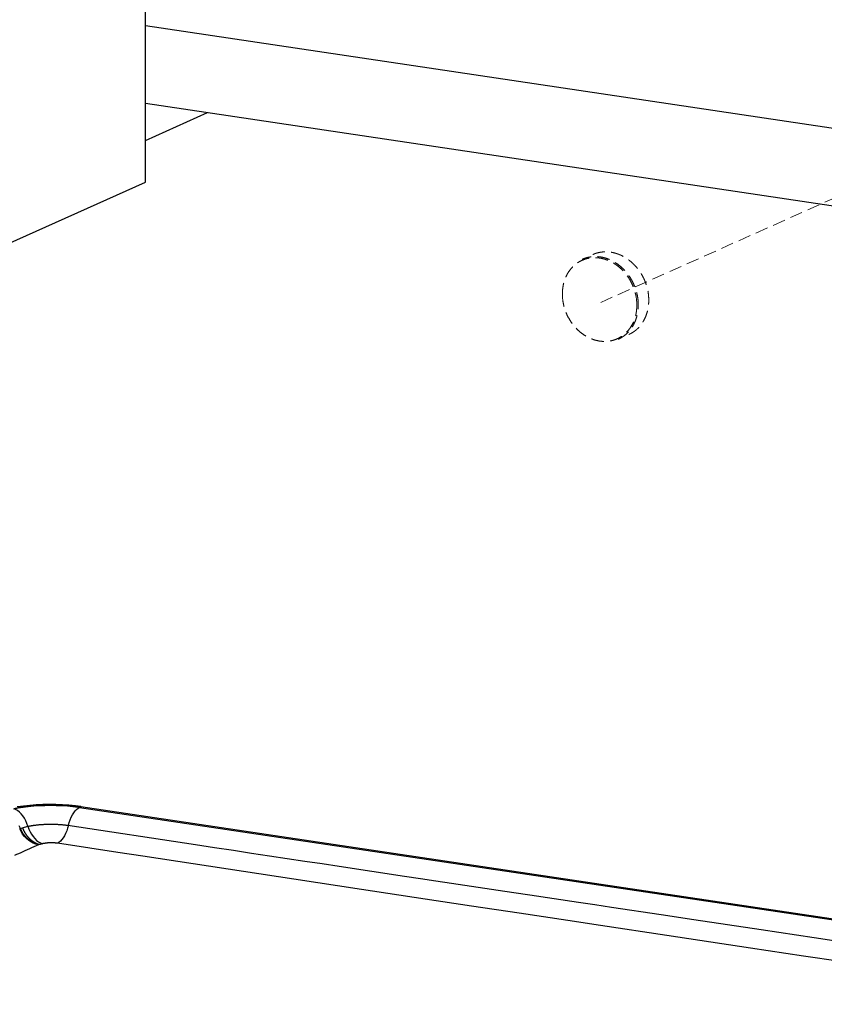
# Model space of a CAD drawing. Units: millimetres. Extents: x -31020 to -24075, y 1773 to 4276.
# Drawn here: x -29903 to -29743, y 3005 to 3201 of the extents above; entities that cross this region are included whole.
import ezdxf

# ---------------------------------------------------------------- set-up
doc = ezdxf.new("R2010")
doc.units = ezdxf.units.MM
doc.linetypes.add('HIDDEN', pattern=[0.375, 0.25, -0.125])
doc.layers.add('虚线', color=4, linetype='HIDDEN', lineweight=13)
doc.styles.add('ROMANS不用作标注', font='simkai_2.ttf')
doc.styles.get("Standard").update_dxf_attribs({"font": 'simkai_2.ttf', "height": 35})
doc.dimstyles.get("Standard").update_dxf_attribs({"dimtxt": 0.18, "dimasz": 0.18, "dimexe": 0.18, "dimexo": 0.0625, "dimgap": 0.09, "dimtad": 0, "dimtih": 1, "dimtoh": 1, "dimdec": 4, "dimzin": 0, "dimdsep": 46, "dimtxsty": 'Standard', "dimcen": 0.09, "dimadec": 0, "dimazin": 0, "dimtfac": 1, "dimtdec": 4, "dimtofl": 0, "dimtmove": 0, "dimatfit": 3, "dimfxl": 0, "dimtolj": 1, "dimtzin": 0, "dimarcsym": 0})

msp = doc.modelspace()

# ---------------------------------------------------------------- linework, layer by layer
at = {"color": 7, "linetype": 'Continuous'}
for p, q in [((-29878.14, 3168.34), (-29878.14, 3863.81)), ((-29878.14, 3199.43), (-29400.09, 3128)), ((-29878.14, 3183.98), (-29400.09, 3112.54)), ((-29878.14, 3176.62), (-29865.83, 3182.14)), ((-30160.14, 3041.92), (-29878.14, 3168.34)), ((-29891.24, 3044.15), (-29629.41, 3005.03)), ((-29891.03, 3044.3), (-29890.95, 3044.29)), ((-29890.95, 3044.29), (-29629.41, 3005.21)), ((-29890.95, 3044.29), (-29890.78, 3044.25)), ((-29903.11, 3039.87), (-29902.95, 3039.94)), ((-29902.57, 3040.08), (-29901.49, 3040.38)), ((-29901.49, 3040.38), (-29901.4, 3040.39)), ((-29901.4, 3040.39), (-29901.31, 3040.41)), ((-29901.31, 3040.41), (-29901.22, 3040.43)), ((-29901.22, 3040.43), (-29901.13, 3040.45)), ((-29901.13, 3040.45), (-29901.04, 3040.47)), ((-29901.04, 3040.47), (-29900.94, 3040.48)), ((-29900.94, 3040.48), (-29900.85, 3040.5)), ((-29900.85, 3040.5), (-29900.75, 3040.52)), ((-29900.75, 3040.52), (-29900.65, 3040.53)), ((-29900.65, 3040.53), (-29900.55, 3040.55)), ((-29900.55, 3040.55), (-29900.45, 3040.57)), ((-29900.45, 3040.57), (-29900.35, 3040.58)), ((-29900.35, 3040.58), (-29900.24, 3040.59)), ((-29900.24, 3040.59), (-29900.14, 3040.61)), ((-29900.14, 3040.61), (-29900.03, 3040.62)), ((-29900.03, 3040.62), (-29899.92, 3040.64)), ((-29899.92, 3040.64), (-29899.81, 3040.65)), ((-29899.81, 3040.65), (-29899.7, 3040.66)), ((-29899.7, 3040.66), (-29899.59, 3040.67)), ((-29899.59, 3040.67), (-29899.48, 3040.69)), ((-29899.48, 3040.69), (-29899.36, 3040.7)), ((-29899.36, 3040.7), (-29899.25, 3040.71)), ((-29899.25, 3040.71), (-29899.13, 3040.72)), ((-29899.13, 3040.72), (-29899.01, 3040.73)), ((-29899.01, 3040.73), (-29898.89, 3040.74)), ((-29898.89, 3040.74), (-29898.77, 3040.75)), ((-29898.77, 3040.75), (-29898.65, 3040.75)), ((-29898.65, 3040.75), (-29898.53, 3040.76)), ((-29898.53, 3040.76), (-29898.4, 3040.77)), ((-29898.21, 3040.78), (-29898.09, 3040.78)), ((-29898.09, 3040.78), (-29897.96, 3040.79)), ((-29897.96, 3040.79), (-29897.83, 3040.79)), ((-29897.83, 3040.79), (-29897.7, 3040.8)), ((-29897.7, 3040.8), (-29897.56, 3040.8)), ((-29897.56, 3040.8), (-29897.43, 3040.81)), ((-29897.43, 3040.81), (-29897.3, 3040.81)), ((-29897.3, 3040.81), (-29897.16, 3040.81)), ((-29897.16, 3040.81), (-29897.02, 3040.81)), ((-29897.02, 3040.81), (-29896.89, 3040.81)), ((-29896.89, 3040.81), (-29896.75, 3040.81)), ((-29896.75, 3040.81), (-29896.61, 3040.81)), ((-29896.61, 3040.81), (-29896.47, 3040.81)), ((-29896.47, 3040.81), (-29896.32, 3040.8)), ((-29896.32, 3040.8), (-29896.18, 3040.8)), ((-29896.18, 3040.8), (-29896.04, 3040.79)), ((-29896.04, 3040.79), (-29895.89, 3040.79)), ((-29895.89, 3040.79), (-29895.75, 3040.78)), ((-29895.75, 3040.78), (-29895.6, 3040.78)), ((-29895.6, 3040.78), (-29895.46, 3040.77)), ((-29895.46, 3040.77), (-29895.31, 3040.76)), ((-29895.31, 3040.76), (-29895.16, 3040.75)), ((-29895.16, 3040.75), (-29895.01, 3040.74)), ((-29895.01, 3040.74), (-29894.86, 3040.73)), ((-29894.86, 3040.73), (-29894.71, 3040.71)), ((-29894.71, 3040.71), (-29894.57, 3040.7)), ((-29894.57, 3040.7), (-29894.42, 3040.69)), ((-29894.42, 3040.69), (-29894.27, 3040.67)), ((-29894.27, 3040.67), (-29894.12, 3040.65)), ((-29894.12, 3040.65), (-29893.97, 3040.64)), ((-29893.53, 3040.58), (-29868.23, 3036.76)), ((-29897.34, 3037.08), (-29897.42, 3037.08)), ((-29897.26, 3037.09), (-29897.34, 3037.08)), ((-29897.18, 3037.09), (-29897.26, 3037.09)), ((-29897.11, 3037.09), (-29897.18, 3037.09)), ((-29897.03, 3037.1), (-29897.11, 3037.09)), ((-29896.95, 3037.1), (-29897.03, 3037.1)), ((-29896.87, 3037.1), (-29896.95, 3037.1)), ((-29896.79, 3037.1), (-29896.87, 3037.1)), ((-29896.71, 3037.1), (-29896.79, 3037.1)), ((-29896.63, 3037.1), (-29896.71, 3037.1)), ((-29896.55, 3037.09), (-29896.63, 3037.1)), ((-29899.35, 3036.73), (-29899.41, 3036.7)), ((-29899.08, 3036.75), (-29899.09, 3036.75)), ((-29899.09, 3036.75), (-29899.09, 3036.75)), ((-29899.08, 3036.76), (-29899.08, 3036.75)), ((-29899.07, 3036.76), (-29899.08, 3036.76)), ((-29899.06, 3036.77), (-29899.07, 3036.76)), ((-29899.05, 3036.77), (-29899.06, 3036.77)), ((-29899.03, 3036.78), (-29899.05, 3036.77)), ((-29899.02, 3036.78), (-29899.03, 3036.78)), ((-29899.01, 3036.78), (-29899.02, 3036.78)), ((-29899, 3036.79), (-29899.01, 3036.78)), ((-29835.26, 3027.84), (-29848.69, 3029.88)), ((-29822.65, 3025.93), (-29835.26, 3027.84)), ((-29813.42, 3024.53), (-29822.65, 3025.93)), ((-29804, 3023.11), (-29813.42, 3024.53)), ((-29794.34, 3021.65), (-29804, 3023.11)), ((-29787.82, 3020.66), (-29794.34, 3021.65)), ((-29774.71, 3018.69), (-29787.82, 3020.66)), ((-29768.13, 3017.7), (-29774.71, 3018.69)), ((-29758.09, 3016.19), (-29768.13, 3017.7))]:
    msp.add_line(p, q, dxfattribs=at)
for points in [[(-29891.55, 3044.2), (-29892.56, 3044.33), (-29893.63, 3044.44), (-29894.73, 3044.52), (-29895.86, 3044.57), (-29896.99, 3044.58), (-29898.13, 3044.57), (-29899.26, 3044.52), (-29900.36, 3044.45), (-29901.43, 3044.35), (-29902.45, 3044.22), (-29903.42, 3044.06), (-29904.31, 3043.88)], [(-29904.31, 3043.88), (-29903.4, 3044.05), (-29902.43, 3044.2), (-29901.41, 3044.33), (-29900.34, 3044.43), (-29899.24, 3044.5), (-29898.12, 3044.54), (-29896.99, 3044.55), (-29895.86, 3044.54), (-29894.74, 3044.5), (-29893.64, 3044.42), (-29892.57, 3044.32), (-29891.55, 3044.2)], [(-29901.49, 3040.38), (-29901.69, 3040.94), (-29901.92, 3041.48), (-29902.19, 3041.98), (-29902.5, 3042.44), (-29902.83, 3042.85), (-29903.18, 3043.2), (-29903.55, 3043.49), (-29903.93, 3043.72), (-29904.31, 3043.88)], [(-29890.95, 3044.29), (-29892.07, 3044.44), (-29893.33, 3044.57), (-29894.62, 3044.65), (-29895.92, 3044.7), (-29897.23, 3044.72), (-29898.53, 3044.7), (-29899.83, 3044.64), (-29901.1, 3044.54), (-29902.36, 3044.4), (-29903.6, 3044.22)], [(-29893.46, 3040.57), (-29893.3, 3041.14), (-29893.11, 3041.68), (-29892.9, 3042.19), (-29892.66, 3042.66), (-29892.4, 3043.08), (-29892.13, 3043.44), (-29891.84, 3043.74), (-29891.54, 3043.98), (-29891.24, 3044.15)], [(-29891.55, 3044.2), (-29891.28, 3044.28), (-29891.03, 3044.3)], [(-29891.55, 3044.2), (-29891.39, 3044.18), (-29891.24, 3044.15)], [(-29899.35, 3036.73), (-29899.84, 3036.86), (-29900.33, 3037.06), (-29900.8, 3037.32), (-29901.25, 3037.64), (-29901.67, 3038.02), (-29902.05, 3038.44), (-29902.4, 3038.91), (-29902.7, 3039.41), (-29903.21, 3040.48)], [(-29899.41, 3036.7), (-29899.92, 3036.83), (-29900.42, 3037.03), (-29900.9, 3037.28), (-29901.36, 3037.6), (-29901.79, 3037.97), (-29902.19, 3038.38), (-29902.54, 3038.85), (-29902.85, 3039.34), (-29903.11, 3039.87)], [(-29902.95, 3039.94), (-29902.78, 3040.01), (-29902.57, 3040.08)], [(-29902.57, 3040.08), (-29902.55, 3040.02), (-29902.52, 3039.96), (-29902.5, 3039.9), (-29902.47, 3039.84), (-29902.45, 3039.79), (-29902.42, 3039.73), (-29902.39, 3039.67), (-29902.37, 3039.61), (-29902.34, 3039.56), (-29902.31, 3039.5), (-29902.28, 3039.44), (-29902.25, 3039.39), (-29902.22, 3039.33), (-29902.19, 3039.28), (-29902.16, 3039.22), (-29902.13, 3039.17), (-29902.09, 3039.11), (-29902.06, 3039.06), (-29902.03, 3039.01), (-29901.99, 3038.95), (-29901.96, 3038.9), (-29901.92, 3038.85), (-29901.89, 3038.8), (-29901.85, 3038.75), (-29901.82, 3038.7), (-29901.78, 3038.64), (-29901.74, 3038.6), (-29901.7, 3038.55), (-29901.67, 3038.5), (-29901.63, 3038.45), (-29901.59, 3038.4), (-29901.55, 3038.35), (-29901.51, 3038.31), (-29901.47, 3038.26), (-29901.43, 3038.22), (-29901.39, 3038.17), (-29901.35, 3038.13), (-29901.31, 3038.08), (-29901.26, 3038.04), (-29901.22, 3038), (-29901.18, 3037.95), (-29901.14, 3037.91), (-29901.09, 3037.87), (-29901.05, 3037.83), (-29901, 3037.79), (-29900.96, 3037.75), (-29900.92, 3037.71), (-29900.87, 3037.68), (-29900.83, 3037.64), (-29900.78, 3037.6), (-29900.73, 3037.57), (-29900.69, 3037.53), (-29900.64, 3037.5), (-29900.59, 3037.46), (-29900.55, 3037.43), (-29900.5, 3037.4), (-29900.45, 3037.37), (-29900.41, 3037.34), (-29900.36, 3037.3), (-29900.31, 3037.27), (-29900.26, 3037.25), (-29900.21, 3037.22), (-29900.16, 3037.19), (-29900.12, 3037.16), (-29900.07, 3037.14), (-29900.02, 3037.11), (-29899.97, 3037.09), (-29899.92, 3037.06), (-29899.87, 3037.04), (-29899.82, 3037.02), (-29899.77, 3036.99), (-29899.72, 3036.97), (-29899.67, 3036.95), (-29899.62, 3036.93), (-29899.57, 3036.92), (-29899.52, 3036.9), (-29899.47, 3036.88), (-29899.42, 3036.86), (-29899.37, 3036.85), (-29899.32, 3036.83), (-29899.27, 3036.82), (-29899.22, 3036.81), (-29899.16, 3036.79)], [(-29901.49, 3040.38), (-29901.28, 3039.82), (-29901.04, 3039.29), (-29900.76, 3038.79), (-29900.45, 3038.34), (-29900.11, 3037.93), (-29899.76, 3037.58), (-29899.38, 3037.29), (-29899, 3037.07), (-29898.61, 3036.91)], [(-29898.4, 3040.77), (-29898.28, 3040.78), (-29898.21, 3040.78)], [(-29893.46, 3040.57), (-29893.61, 3040.01), (-29893.79, 3039.48), (-29894, 3038.98), (-29894.23, 3038.52), (-29894.48, 3038.11), (-29894.75, 3037.74), (-29895.03, 3037.44), (-29895.32, 3037.19), (-29895.61, 3037.01)], [(-29893.97, 3040.64), (-29893.82, 3040.62), (-29893.75, 3040.61), (-29893.67, 3040.6), (-29893.6, 3040.59), (-29893.53, 3040.58)], [(-29897.42, 3037.08), (-29897.46, 3037.08), (-29897.5, 3037.07), (-29897.53, 3037.07), (-29897.57, 3037.07), (-29897.61, 3037.07), (-29897.65, 3037.06), (-29897.69, 3037.06), (-29897.72, 3037.05), (-29897.76, 3037.05), (-29897.8, 3037.05), (-29897.84, 3037.04), (-29897.87, 3037.04), (-29897.91, 3037.03), (-29897.95, 3037.03), (-29897.98, 3037.02), (-29898.02, 3037.02), (-29898.05, 3037.01), (-29898.09, 3037.01), (-29898.12, 3037), (-29898.16, 3037), (-29898.19, 3036.99), (-29898.23, 3036.99), (-29898.26, 3036.98), (-29898.3, 3036.97), (-29898.33, 3036.97), (-29898.36, 3036.96), (-29898.39, 3036.96), (-29898.43, 3036.95), (-29898.46, 3036.94), (-29898.49, 3036.94), (-29898.52, 3036.93), (-29898.55, 3036.92), (-29898.58, 3036.91), (-29898.61, 3036.91)], [(-29895.64, 3037.02), (-29895.67, 3037.02), (-29895.7, 3037.03), (-29895.73, 3037.03), (-29895.76, 3037.03), (-29895.79, 3037.04), (-29895.82, 3037.04), (-29895.85, 3037.04), (-29895.88, 3037.05), (-29895.92, 3037.05), (-29895.95, 3037.06), (-29895.99, 3037.06), (-29896.02, 3037.06), (-29896.06, 3037.07), (-29896.09, 3037.07), (-29896.13, 3037.07), (-29896.17, 3037.07), (-29896.21, 3037.08), (-29896.24, 3037.08), (-29896.28, 3037.08), (-29896.32, 3037.08), (-29896.36, 3037.09), (-29896.4, 3037.09), (-29896.44, 3037.09), (-29896.47, 3037.09), (-29896.55, 3037.09)], [(-29848.69, 3029.88), (-29878.67, 3034.44), (-29883.62, 3035.19), (-29889.22, 3036.04), (-29895.64, 3037.02)], [(-29901.2, 3035.9), (-29902.07, 3035.51), (-29902.5, 3035.32), (-29902.92, 3035.13), (-29903.33, 3034.94), (-29903.74, 3034.76), (-29904.16, 3034.57)], [(-29899.41, 3036.7), (-29899.87, 3036.5), (-29900.32, 3036.29), (-29900.76, 3036.09), (-29901.2, 3035.9)], [(-29899.16, 3036.79), (-29899.23, 3036.77), (-29899.29, 3036.75), (-29899.35, 3036.73)], [(-29899.09, 3036.75), (-29899.1, 3036.76), (-29899.11, 3036.77), (-29899.12, 3036.78), (-29899.13, 3036.78), (-29899.15, 3036.79), (-29899.16, 3036.79)], [(-29898.61, 3036.91), (-29898.64, 3036.9), (-29898.67, 3036.89), (-29898.7, 3036.88), (-29898.73, 3036.88), (-29898.76, 3036.87), (-29898.78, 3036.86), (-29898.81, 3036.85), (-29898.84, 3036.84), (-29898.86, 3036.84), (-29898.89, 3036.83), (-29898.91, 3036.82), (-29898.93, 3036.82), (-29898.94, 3036.81), (-29898.96, 3036.81), (-29898.97, 3036.8), (-29898.98, 3036.8), (-29899, 3036.79)], [(-29868.23, 3036.76), (-29864.43, 3036.19), (-29860.71, 3035.63), (-29857.08, 3035.08), (-29853.52, 3034.54), (-29850.01, 3034.01), (-29846.54, 3033.49), (-29843.1, 3032.97), (-29839.72, 3032.46), (-29826.72, 3030.5)], [(-29826.72, 3030.5), (-29823.6, 3030.03), (-29820.51, 3029.56), (-29817.43, 3029.1), (-29808.17, 3027.71)], [(-29808.17, 3027.71), (-29805.03, 3027.23), (-29801.86, 3026.76), (-29792.2, 3025.31)], [(-29792.2, 3025.31), (-29788.95, 3024.82), (-29785.68, 3024.32), (-29775.82, 3022.84)], [(-29775.82, 3022.84), (-29769.35, 3021.87), (-29755.95, 3019.86)], [(-29755.95, 3019.86), (-29745.43, 3018.29), (-29738.07, 3017.18)], [(-29740.2, 3013.5), (-29747.56, 3014.61), (-29758.09, 3016.19)]]:
    msp.add_lwpolyline(points, dxfattribs=at)
at = {"layer": '虚线', "linetype": 'HIDDEN', "ltscale": 10}
msp.add_line((-29450, 3295.4), (-29788.43, 3144.16), dxfattribs=at)
for points, start_tangent, end_tangent in [([(-29789.38, 3153.94), (-29788.88, 3154.14), (-29788.14, 3154.34), (-29787.38, 3154.46), (-29786.6, 3154.48), (-29785.81, 3154.41), (-29785.02, 3154.24), (-29784.24, 3153.99), (-29783.48, 3153.65), (-29782.74, 3153.22), (-29782.04, 3152.72), (-29781.38, 3152.14), (-29780.76, 3151.49), (-29780.2, 3150.79), (-29779.71, 3150.03), (-29779.28, 3149.22), (-29778.92, 3148.39), (-29778.64, 3147.52), (-29778.43, 3146.64), (-29778.31, 3145.75), (-29778.27, 3144.87)], (0.912508, 0.409058), (0, -1)), ([(-29780.63, 3143.9), (-29780.7, 3145.03), (-29780.9, 3146.16), (-29781.24, 3147.27), (-29781.7, 3148.34), (-29782.29, 3149.35), (-29782.97, 3150.27), (-29783.76, 3151.1), (-29784.62, 3151.82), (-29785.54, 3152.4), (-29786.52, 3152.85), (-29787.52, 3153.15), (-29788.52, 3153.3), (-29789.52, 3153.3), (-29790.5, 3153.14), (-29791.42, 3152.83), (-29792.28, 3152.38), (-29793.07, 3151.78), (-29793.75, 3151.06), (-29794.34, 3150.23), (-29794.8, 3149.3), (-29795.14, 3148.29), (-29795.34, 3147.22), (-29795.41, 3146.11)], (0, 1), (0, -1)), ([(-29780.35, 3143.93), (-29780.42, 3145.09), (-29780.63, 3146.24), (-29780.98, 3147.38), (-29781.45, 3148.47), (-29782.04, 3149.49), (-29782.75, 3150.44), (-29783.55, 3151.28), (-29784.43, 3152.01), (-29785.37, 3152.61), (-29786.36, 3153.07), (-29787.38, 3153.38), (-29788.41, 3153.53), (-29789.43, 3153.53), (-29790.42, 3153.36), (-29791.37, 3153.05), (-29791.46, 3153.01)], (0, 1), (-0.912484, -0.409112)), ([(-29795.41, 3146.11), (-29795.34, 3144.97), (-29795.14, 3143.84), (-29794.8, 3142.73), (-29794.34, 3141.66), (-29793.75, 3140.66), (-29793.07, 3139.73), (-29792.28, 3138.9), (-29791.42, 3138.19), (-29790.5, 3137.6), (-29789.52, 3137.15), (-29788.52, 3136.85), (-29787.52, 3136.7), (-29786.52, 3136.7), (-29785.54, 3136.86), (-29784.62, 3137.17), (-29783.76, 3137.63), (-29782.97, 3138.22), (-29782.29, 3138.94), (-29781.7, 3139.77), (-29781.24, 3140.7), (-29780.9, 3141.71), (-29780.7, 3142.79), (-29780.63, 3143.9)], (0, -1), (0, 1)), ([(-29782.25, 3138.04), (-29782.04, 3138.14), (-29781.38, 3138.52), (-29780.76, 3138.98), (-29780.2, 3139.52), (-29779.71, 3140.13), (-29779.28, 3140.81), (-29778.92, 3141.54), (-29778.64, 3142.32), (-29778.43, 3143.14), (-29778.31, 3143.99), (-29778.27, 3144.87)], (0.912508, 0.409058), (0, 1)), ([(-29784.33, 3137.11), (-29783.55, 3137.53), (-29782.75, 3138.14), (-29782.04, 3138.87), (-29781.45, 3139.72), (-29780.98, 3140.67), (-29780.63, 3141.7), (-29780.42, 3142.8), (-29780.35, 3143.93)], (0.912484, 0.409112), (0, 1))]:
    msp.add_spline(points, degree=3, dxfattribs=dict(at, start_tangent=start_tangent, end_tangent=end_tangent))

# ---------------------------------------------------------------- leaders
msp.add_leader([(-29875.44, 3274.54), (-29064.23, 3038.67), (-28992.13, 3038.67)], dimstyle='Standard', override={"dimtxt": 30, "dimasz": 45, "dimexe": 7, "dimexo": 6, "dimgap": 5, "dimtad": 1, "dimtih": 0, "dimdec": 3, "dimzin": 9, "dimtxsty": 'ROMANS不用作标注', "dimcen": 40, "dimclrd": 5, "dimclre": 5, "dimclrt": 7, "dimazin": 2, "dimtp": 0, "dimtm": 0, "dimtdec": 3, "dimtofl": 1, "dimldrblk": 'DotSmall', "dimfxl": 1.5, "dimtolj": 0, "dimtzin": 8, "dimlwd": 13, "dimlwe": 13})

doc.saveas('drawing.dxf')
